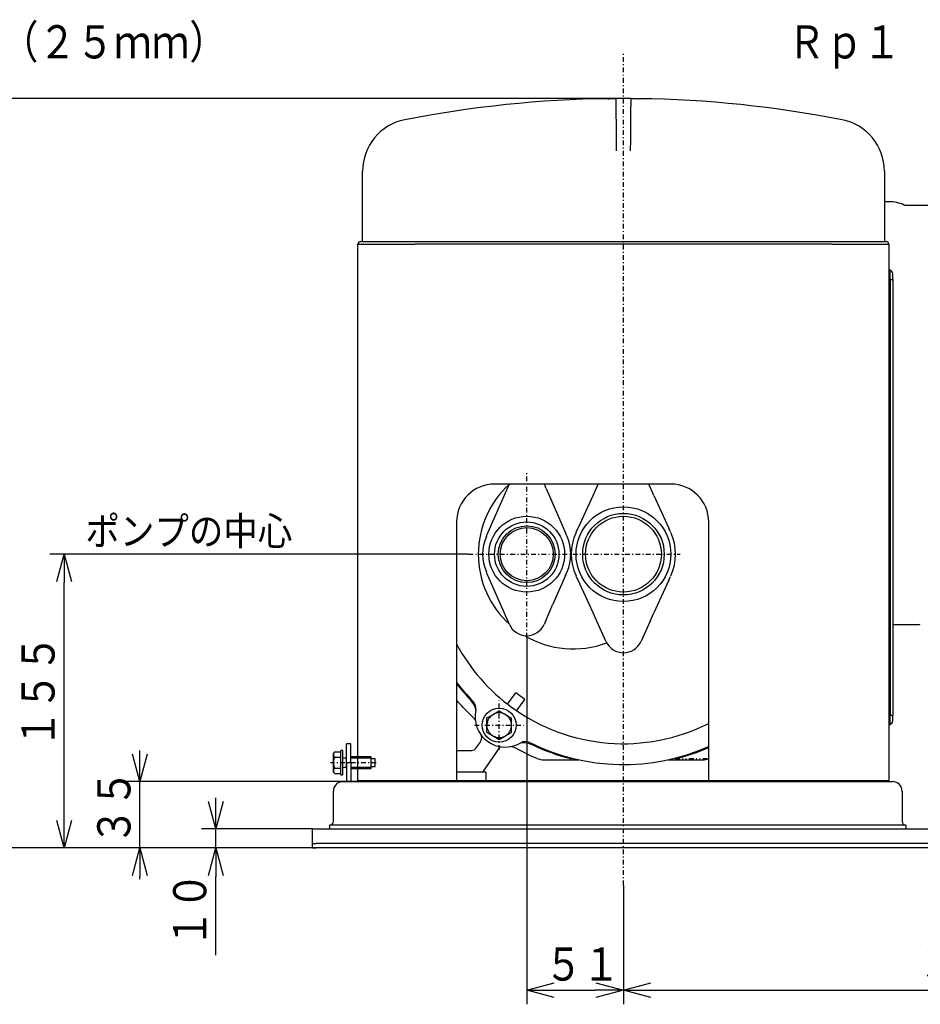
# Model space of a CAD drawing. Extents: x -63 to 406, y 35 to 273.
# Drawn here: x 41 to 136, y 35 to 139 of the extents above; entities that cross this region are included whole.
import ezdxf

# ---------------------------------------------------------------- set-up
doc = ezdxf.new("R2010")
doc.units = 0
doc.linetypes.add('DASHDOT', pattern=[1, 0.5, -0.25, 0, -0.25])
doc.linetypes.add('DIVIDE', pattern=[1.25, 0.5, -0.25, 0, -0.25, 0, -0.25])
doc.layers.get('0').update_dxf_attribs({"linetype": 'CONTINUOUS'})
doc.layers.get('DEFPOINTS').update_dxf_attribs({"linetype": 'CONTINUOUS'})
doc.layers.add('DD0', color=4, linetype='CONTINUOUS')
doc.layers.add('M46', color=3, linetype='CONTINUOUS')
doc.styles.get("Standard").update_dxf_attribs({"font": 'txt', "bigfont": 'BIGFONT'})
doc.dimstyles.get("Standard").update_dxf_attribs({"dimtxt": 3.5, "dimasz": 3, "dimexe": 1.5, "dimexo": 0, "dimgap": 1, "dimtad": 3, "dimtxsty": 'STANDARD', "dimblk1": 'OPEN', "dimblk2": 'OPEN', "dimsah": 1, "dimcen": 0.09, "dimazin": 3, "dimtfac": 1, "dimtdec": 4, "dimtofl": 0, "dimtmove": 0, "dimatfit": 3, "dimtolj": 1, "dimtzin": 0})

# ---------------------------------------------------------------- blocks, each defined once
blk = doc.blocks.new('_OPEN')
at = {"color": 0}
for p, q in [((0, 0), (-1, 0)), ((-0.965926, 0.258819), (0, 0)), ((0, 0), (-0.965926, -0.258819))]:
    blk.add_line(p, q, dxfattribs=at)
blk = doc.blocks.new('*D0')
at = {"layer": 'DD0'}
for p, q in [((104.771988, 130.791), (36.271992, 130.791)), ((37.771992, 127.791), (37.771992, 54.710995)), ((72.371986, 51.710995), (36.271992, 51.710995))]:
    blk.add_line(p, q, dxfattribs=at)
at = {"layer": 'DEFPOINTS'}
for p in [(104.771988, 130.791), (37.771992, 51.710995), (72.371986, 51.710995)]:
    blk.add_point(p, dxfattribs=at)
at = {"layer": 'DD0', "xscale": 3, "yscale": 3}
for p, rotation in [((37.771992, 130.791), 90), ((37.771992, 51.710995), 270)]:
    blk.add_blockref('_OPEN', p, dxfattribs=dict(at, rotation=rotation))
at = {"layer": 'DD0', "width": 0.833333}
blk.add_text('３９５', height=3.5, rotation=90.000003, dxfattribs=at).set_placement((36.771992, 86.292666))
blk = doc.blocks.new('*D1')
at = {"layer": 'DD0'}
for p, q in [((88.436096, 82.710991), (44.271988, 82.710991)), ((45.771988, 54.710995), (45.771988, 79.710991)), ((72.371986, 51.710995), (44.271988, 51.710995))]:
    blk.add_line(p, q, dxfattribs=at)
at = {"layer": 'DEFPOINTS'}
for p in [(45.771988, 82.710991), (88.436096, 82.710991), (72.371986, 51.710995)]:
    blk.add_point(p, dxfattribs=at)
at = {"layer": 'DD0', "xscale": 3, "yscale": 3}
for p, rotation in [((45.771988, 82.710991), 90), ((45.771988, 51.710995), 270)]:
    blk.add_blockref('_OPEN', p, dxfattribs=dict(at, rotation=rotation))
at = {"layer": 'DD0', "width": 0.833333}
blk.add_text('１５５', height=3.5, rotation=90.000003, dxfattribs=at).set_placement((44.771988, 62.252658))
blk = doc.blocks.new('*D2')
at = {"layer": 'DD0'}
for p, q in [((53.771988, 61.710995), (53.771988, 62.010995)), ((77.371986, 58.710995), (52.271988, 58.710995)), ((53.771988, 51.710995), (53.771988, 58.710995)), ((72.371986, 51.710995), (52.271988, 51.710995)), ((53.771988, 48.410995), (53.771988, 48.710995))]:
    blk.add_line(p, q, dxfattribs=at)
at = {"layer": 'DEFPOINTS'}
for p in [(53.771988, 58.710995), (77.371986, 58.710995), (72.371986, 51.710995)]:
    blk.add_point(p, dxfattribs=at)
at = {"layer": 'DD0', "xscale": 3, "yscale": 3}
for p, rotation in [((53.771988, 58.710995), 270), ((53.771988, 51.710995), 90)]:
    blk.add_blockref('_OPEN', p, dxfattribs=dict(at, rotation=rotation))
at = {"layer": 'DD0', "width": 0.833333}
blk.add_text('３５', height=3.5, rotation=90.000003, dxfattribs=at).set_placement((52.771988, 52.002661))
blk = doc.blocks.new('*D3')
at = {"layer": 'DD0'}
for p, q in [((61.771984, 56.710995), (61.771984, 57.010995)), ((71.971985, 53.710995), (60.271984, 53.710995)), ((61.771984, 51.710995), (61.771984, 53.710995)), ((72.371986, 51.710995), (60.271984, 51.710995)), ((61.771984, 40.410995), (61.771984, 48.710995))]:
    blk.add_line(p, q, dxfattribs=at)
at = {"layer": 'DEFPOINTS'}
for p in [(61.771984, 53.710995), (71.971985, 53.710995), (72.371986, 51.710995)]:
    blk.add_point(p, dxfattribs=at)
at = {"layer": 'DD0', "xscale": 3, "yscale": 3}
for p, rotation in [((61.771984, 53.710995), 270), ((61.771984, 51.710995), 90)]:
    blk.add_blockref('_OPEN', p, dxfattribs=dict(at, rotation=rotation))
at = {"layer": 'DD0', "width": 0.833333}
blk.add_text('１０', height=3.5, rotation=90.000003, dxfattribs=at).set_placement((60.771984, 41.202662))
blk = doc.blocks.new('*D20')
at = {"layer": 'DD0'}
for p, q in [((94.571983, 73.910995), (94.571983, 35.210995)), ((104.771988, 47.764347), (104.771988, 35.210995)), ((97.571983, 36.710995), (101.771988, 36.710995))]:
    blk.add_line(p, q, dxfattribs=at)
at = {"layer": 'DEFPOINTS'}
for p in [(94.571983, 73.910995), (104.771988, 47.764347), (104.771988, 36.710995)]:
    blk.add_point(p, dxfattribs=at)
at = {"layer": 'DD0', "xscale": 3, "yscale": 3, "rotation": 180}
blk.add_blockref('_OPEN', (94.571983, 36.710995), dxfattribs=at)
at = {"layer": 'DD0', "xscale": 3, "yscale": 3}
blk.add_blockref('_OPEN', (104.771988, 36.710995), dxfattribs=at)
at = {"layer": 'DD0', "width": 0.833333}
blk.add_text('５１', height=3.5, dxfattribs=at).set_placement((96.463648, 37.710995))
blk = doc.blocks.new('*D21')
at = {"layer": 'DD0'}
for p, q in [((176.971985, 51.018353), (176.971985, 35.210995)), ((104.771988, 47.764347), (104.771988, 35.210995)), ((107.771988, 36.710995), (173.971985, 36.710995))]:
    blk.add_line(p, q, dxfattribs=at)
at = {"layer": 'DEFPOINTS'}
for p in [(176.971985, 51.018353), (104.771988, 47.764347), (176.971985, 36.710995)]:
    blk.add_point(p, dxfattribs=at)
at = {"layer": 'DD0', "xscale": 3, "yscale": 3, "rotation": 180}
blk.add_blockref('_OPEN', (104.771988, 36.710995), dxfattribs=at)
at = {"layer": 'DD0', "xscale": 3, "yscale": 3}
blk.add_blockref('_OPEN', (176.971985, 36.710995), dxfattribs=at)
at = {"layer": 'DD0', "width": 0.833333}
blk.add_text('３６４', height=3.5, dxfattribs=at).set_placement((135.913645, 37.710995))

msp = doc.modelspace()

# ---------------------------------------------------------------- linework, layer by layer
at = {"layer": 'M46', "color": 2, "linetype": 'DASHDOT'}
for p, q in [((104.771985, 47.764345), (104.771985, 135.74383)), ((91.664373, 62.069914), (91.664373, 67.269914)), ((89.064373, 64.669914), (94.264373, 64.669914))]:
    msp.add_line(p, q, dxfattribs=at)
at = {"layer": 'M46', "color": 2}
for p, q in [((77.251984, 122.937202), (77.251984, 123.140994)), ((77.251984, 115.710994), (77.251984, 122.937202)), ((132.289343, 123.140994), (132.291985, 123.140994)), ((132.291985, 123.140994), (132.291985, 122.937202)), ((132.291985, 123.140994), (132.291985, 122.937202)), ((132.291985, 122.937202), (132.291985, 115.710994)), ((132.291985, 118.710994), (132.291985, 115.710994)), ((76.771984, 58.828993), (76.771984, 115.410994)), ((76.771984, 115.410994), (82.771984, 115.410994)), ((77.071984, 115.710994), (82.771984, 115.710994)), ((82.771984, 115.710994), (126.771985, 115.710994)), ((126.771985, 115.410994), (82.771984, 115.410994)), ((126.771985, 115.710994), (132.471985, 115.710994)), ((126.771985, 115.410994), (132.771985, 115.410994)), ((132.771985, 115.410994), (132.771985, 58.828993)), ((132.905318, 111.710994), (132.905318, 112.688117)), ((133.171985, 111.710994), (133.171985, 112.310994)), ((132.771985, 111.710994), (132.905318, 111.710994)), ((132.905318, 111.710994), (132.905318, 65.710993)), ((132.905318, 111.710994), (133.171985, 111.710994)), ((133.171985, 111.710994), (133.171985, 65.710993)), ((109.771985, 90.110993), (91.171984, 90.110993)), ((91.805644, 87.982127), (92.605644, 89.80692)), ((92.605644, 89.80692), (92.74028, 90.114024)), ((96.403689, 90.114024), (96.538326, 89.80692)), ((96.561317, 89.738074), (96.538326, 89.80692)), ((96.605644, 89.653368), (96.571816, 89.730528)), ((96.605644, 89.653368), (98.667458, 84.950387)), ((101.561951, 88.907526), (101.961951, 89.780223)), ((101.961951, 89.780223), (102.113559, 90.110993)), ((107.43041, 90.110993), (107.582019, 89.780223)), ((107.982019, 88.907526), (107.582019, 89.780223)), ((99.981321, 85.458999), (101.561951, 88.907526)), ((107.982019, 88.907526), (109.562649, 85.458999)), ((90.476511, 84.950387), (91.805644, 87.982127)), ((87.171984, 86.110993), (87.171984, 58.828993)), ((99.797981, 85.058999), (99.981321, 85.458999)), ((109.745988, 85.058999), (109.562649, 85.458999)), ((113.771985, 58.828993), (113.771985, 86.110993)), ((90.313271, 84.578039), (90.371559, 84.710993)), ((90.371559, 84.710993), (90.476511, 84.950387)), ((98.77241, 84.710993), (98.667458, 84.950387)), ((98.830698, 84.578039), (98.77241, 84.710993)), ((90.371559, 80.710993), (90.313271, 80.843948)), ((90.476511, 80.471599), (90.371559, 80.710993)), ((91.805644, 77.43986), (90.476511, 80.471599)), ((98.667458, 80.471599), (97.338326, 77.43986)), ((98.667458, 80.471599), (98.77241, 80.710993)), ((98.77241, 80.710993), (98.830698, 80.843948)), ((99.981321, 79.962988), (99.797981, 80.362988)), ((109.562649, 79.962988), (109.745988, 80.362988)), ((101.561951, 76.514461), (99.981321, 79.962988)), ((109.562649, 79.962988), (107.982019, 76.514461)), ((92.605644, 75.615067), (91.805644, 77.43986)), ((96.538326, 75.615067), (97.338326, 77.43986)), ((101.961951, 75.641764), (101.561951, 76.514461)), ((107.582019, 75.641764), (107.982019, 76.514461)), ((92.74028, 75.307963), (92.605644, 75.615067)), ((96.538326, 75.615067), (96.403689, 75.307963)), ((102.953866, 73.47766), (101.961951, 75.641764)), ((107.582019, 75.641764), (106.590103, 73.47766)), ((76.771984, 58.828993), (76.771984, 70.710993)), ((92.536161, 66.890607), (93.408327, 68.091041)), ((94.379147, 67.385699), (93.408327, 68.091041)), ((88.690582, 67.283679), (89.078159, 66.709651)), ((88.690582, 67.283679), (89.078159, 66.709651)), ((89.078159, 66.709651), (89.186988, 66.299024)), ((93.506981, 66.185265), (94.379147, 67.385699)), ((90.37068, 65.431188), (90.977971, 65.775178)), ((91.069343, 65.826934), (90.977971, 65.775178)), ((91.069343, 65.826934), (91.676633, 66.170924)), ((91.676809, 66.170923), (92.278359, 65.816988)), ((92.368867, 65.763736), (92.278359, 65.816988)), ((92.368867, 65.763736), (92.970416, 65.409802)), ((132.771985, 65.710993), (132.905318, 65.710993)), ((132.905318, 64.733869), (132.905318, 65.710993)), ((132.905318, 65.710993), (133.171985, 65.710993)), ((133.171985, 65.110993), (133.171985, 65.710993)), ((90.358244, 63.93018), (90.363985, 64.628104)), ((90.364849, 64.733112), (90.363985, 64.628104)), ((90.364849, 64.733112), (90.370591, 65.431036)), ((92.958156, 63.908792), (92.963897, 64.606716)), ((92.963897, 64.606716), (92.964761, 64.711724)), ((92.964761, 64.711724), (92.970503, 65.409649)), ((90.358331, 63.930027), (90.95988, 63.576092)), ((90.95988, 63.576092), (91.050388, 63.52284)), ((91.050388, 63.52284), (91.651937, 63.168906)), ((91.652113, 63.168904), (92.259404, 63.512894)), ((92.259404, 63.512894), (92.350776, 63.56465)), ((92.350776, 63.56465), (92.958067, 63.90864)), ((89.236065, 62.266847), (89.641899, 62.846438)), ((76.771984, 60.710993), (76.771984, 61.510993)), ((87.171984, 62.010993), (88.744574, 62.010993)), ((91.711365, 62.315048), (89.887986, 59.710993)), ((76.771984, 58.828993), (76.771984, 60.710993)), ((96.414025, 61.010993), (100.08367, 61.010993)), ((109.460299, 61.010993), (113.129592, 61.010993)), ((90.271984, 59.710993), (87.171984, 59.710993)), ((90.271984, 59.710993), (90.271984, 58.710993)), ((76.771984, 58.828993), (80.771984, 58.828993)), ((80.759743, 58.828993), (82.771984, 58.828993)), ((82.771984, 58.828993), (95.371985, 58.828993)), ((95.371985, 58.710993), (82.771984, 58.710993)), ((95.371985, 58.828993), (126.771985, 58.828993)), ((126.771985, 58.710993), (95.371985, 58.710993)), ((126.771985, 58.710993), (126.771985, 58.828993)), ((126.771985, 58.828993), (132.771985, 58.828993)), ((126.771985, 58.710993), (132.653985, 58.710993))]:
    msp.add_line(p, q, dxfattribs=at)
at = {"layer": 'M46', "color": 253, "linetype": 'DIVIDE'}
for p, q in [((132.289343, 123.140994), (132.291985, 123.140994)), ((132.291985, 123.140994), (132.291985, 122.937202)), ((132.291985, 123.140994), (132.291985, 122.937202)), ((92.381199, 86.293186), (92.38068, 86.294035)), ((98.154177, 84.901779), (98.155026, 84.902298)), ((90.988943, 80.519689), (90.989792, 80.520208)), ((92.38068, 79.127952), (92.381199, 79.128801)), ((76.771984, 60.710993), (76.771984, 61.510993)), ((76.031984, 60.710993), (75.571984, 60.710993)), ((87.171984, 58.710993), (87.171984, 58.828993)), ((113.771985, 58.710993), (87.171984, 58.710993)), ((126.771985, 58.710993), (126.771985, 58.828993))]:
    msp.add_line(p, q, dxfattribs=at)
at = {"layer": 'M46', "color": 253}
for p, q in [((132.771985, 119.910994), (132.291985, 119.910994)), ((139.171985, 119.510994), (134.561536, 119.510994)), ((94.584333, 90.412053), (94.584244, 90.412003)), ((94.58442, 90.412002), (94.584333, 90.412053)), ((104.784333, 91.412053), (104.784245, 91.412003)), ((104.784421, 91.412002), (104.784333, 91.412053)), ((104.759549, 88.409985), (104.759636, 88.409934)), ((104.759636, 88.409934), (104.759725, 88.409984)), ((94.559549, 87.409985), (94.559636, 87.409934)), ((94.559636, 87.409934), (94.559725, 87.409984)), ((90.715796, 84.679722), (90.716356, 84.678601)), ((94.584333, 78.012053), (94.584244, 78.012003)), ((94.58442, 78.012002), (94.584333, 78.012053)), ((104.784333, 77.012053), (104.784245, 77.012003)), ((104.784421, 77.012002), (104.784333, 77.012053)), ((94.559549, 75.009985), (94.559636, 75.009933)), ((94.559636, 75.009933), (94.559725, 75.009983)), ((133.171985, 75.280631), (135.871985, 75.280631)), ((104.759549, 74.009985), (104.759636, 74.009933)), ((104.759636, 74.009933), (104.759725, 74.009983)), ((76.031984, 62.710993), (75.571984, 62.710993)), ((75.571984, 60.710993), (75.571984, 62.710993)), ((76.031984, 60.710993), (76.031984, 62.710993)), ((74.326685, 61.865694), (74.171984, 61.710993)), ((74.171984, 60.710993), (74.171984, 61.710993)), ((74.171984, 61.577018), (74.171984, 61.710993)), ((74.326685, 61.865694), (74.971984, 61.865694)), ((75.171984, 62.010993), (74.971984, 62.010993)), ((74.971984, 59.410993), (74.971984, 62.010993)), ((75.171984, 59.410993), (75.171984, 62.010993)), ((75.571984, 60.110993), (75.571984, 61.310993)), ((78.171984, 61.310993), (76.031984, 61.310993)), ((78.171984, 60.110993), (78.171984, 61.310993)), ((74.171984, 59.844968), (74.171984, 60.710993)), ((74.326685, 61.288343), (74.971984, 61.288343)), ((75.571984, 61.202693), (75.171984, 61.202693)), ((75.571984, 60.710993), (75.571984, 58.710993)), ((78.171984, 61.202693), (76.031984, 61.202693)), ((76.031984, 60.710993), (76.031984, 58.710993)), ((78.571984, 61.130993), (78.171984, 61.130993)), ((78.171984, 60.290993), (78.571984, 60.290993)), ((78.571984, 60.290993), (78.571984, 61.130993)), ((74.171984, 59.710993), (74.171984, 59.844968)), ((74.171984, 59.710993), (74.326685, 59.556292)), ((74.326685, 60.133643), (74.971984, 60.133643)), ((74.326685, 59.556292), (74.971984, 59.556292)), ((74.971984, 59.410993), (75.171984, 59.410993)), ((75.171984, 60.219293), (75.571984, 60.219293)), ((76.031984, 60.219293), (78.171984, 60.219293)), ((76.031984, 60.110993), (78.171984, 60.110993)), ((75.137171, 58.709906), (75.170932, 58.710992)), ((75.170932, 58.710992), (75.171984, 58.710993)), ((75.171984, 58.710993), (77.371984, 58.710993)), ((77.371984, 58.710993), (81.571984, 58.710993)), ((81.571984, 58.710993), (126.771985, 58.710993)), ((126.771985, 58.710993), (133.171985, 58.710993)), ((74.171984, 54.500993), (74.171984, 57.710993)), ((74.171984, 57.630993), (74.171984, 57.710993)), ((134.171985, 57.710993), (134.171985, 54.500993)), ((134.171985, 57.630993), (134.171985, 57.710993)), ((134.571985, 54.110993), (73.771984, 54.110993)), ((73.771984, 54.110993), (73.771984, 53.710993)), ((134.571985, 54.110993), (134.571985, 53.710993)), ((71.971984, 53.710993), (215.971986, 53.710993)), ((71.971984, 52.850993), (71.971984, 53.710993)), ((71.971984, 52.570993), (71.971984, 52.850993)), ((71.971984, 52.170993), (71.971984, 52.570993)), ((71.971984, 51.710993), (71.971984, 52.170993)), ((71.971984, 52.170993), (72.371984, 52.170993)), ((71.971984, 51.710993), (71.971984, 52.170993)), ((215.571986, 52.170993), (72.371984, 52.170993)), ((71.971984, 51.710993), (72.371984, 51.710993)), ((215.571986, 51.710993), (72.371984, 51.710993))]:
    msp.add_line(p, q, dxfattribs=at)
at = {"layer": 'M46', "color": 253, "linetype": 'DASHDOT'}
for p, q in [((94.571985, 73.910993), (94.571985, 91.510994)), ((88.436096, 82.710993), (110.771985, 82.710993)), ((78.696307, 60.710993), (73.888812, 60.710993))]:
    msp.add_line(p, q, dxfattribs=at)
at = {"layer": 'M46', "color": 2}
for centre, radius in [((104.771985, 82.710993), 5), ((94.571985, 82.710993), 4), ((104.771985, 82.710993), 4.3), ((104.771985, 82.710993), 4), ((94.571985, 82.710993), 3.4), ((94.571985, 82.710993), 3), ((94.571985, 82.710993), 2.8), ((91.664373, 64.669914), 1.8)]:
    msp.add_circle(centre, radius, dxfattribs=at)
for centre, radius, start, end in [((104.771985, 10.590992), 120.200002, 90.763946, 101.060076), ((104.771985, 10.590992), 120.200002, 90.763946, 101.060076), ((104.771985, 10.590992), 120.200002, 89.617066, 90.382934), ((104.771985, 10.590992), 120.200002, 78.939924, 89.236054), ((104.771985, 10.590992), 120.200002, 78.939924, 89.236054), ((82.771984, 123.140994), 5.52, 101.060076, 180), ((126.771985, 123.140994), 5.52, 0, 78.939924), ((77.071984, 115.410994), 0.3, 90, 180), ((132.471985, 115.410994), 0.3, 0, 90), ((132.971985, 112.876679), 0.2, 180, 250.528779), ((132.771985, 112.310994), 0.4, 0, 70.528779), ((91.171984, 86.110993), 4, 90, 180), ((99.465286, 82.710993), 10, 132.272014, 227.727986), ((109.771985, 86.110993), 4, 0, 90), ((94.571985, 82.710993), 4.65, 156.327068, 203.672932), ((94.571985, 82.710993), 4.65, 336.327068, 383.672932), ((104.771985, 82.710993), 5.5, 155.375682, 204.624318), ((104.771985, 82.710993), 5.5, 335.375682, 384.624318), ((94.571985, 76.110993), 2, 203.672932, 336.327068), ((99.465286, 82.710993), 10, 239.164797, 290.773124), ((104.771985, 82.710993), 20, 208.357637, 234), ((104.771985, 74.310993), 2, 204.624318, 335.375682), ((104.771985, 82.710993), 22.284828, 217.835508, 223.810769), ((104.771985, 82.710993), 22.2, 217.552726, 224.447413), ((88.209656, 66.465093), 1, 347.552905, 404.447413), ((104.771985, 82.710993), 20, 234, 296.743684), ((92.310937, 65.559833), 3.2, 167.552905, 300.447095), ((91.664373, 64.669914), 1.30106, 121.841551, 177.215793), ((91.664373, 64.669914), 1.30106, 61.841551, 117.215793), ((91.664373, 64.669914), 1.30106, 1.841551, 57.215793), ((91.664373, 64.669914), 1.30106, 181.841551, 237.215793), ((91.664373, 64.669914), 1.30106, 301.841551, 357.215793), ((132.971985, 64.545308), 0.2, 109.471221, 180), ((132.771985, 65.110993), 0.4, 289.471221, 360), ((88.822747, 63.420015), 1, 325, 368.038512), ((91.664373, 64.669914), 1.30106, 241.841551, 297.215793), ((92.039026, 62.085618), 0.4, 127.76041, 145), ((94.439256, 61.939024), 1, 63.552587, 120.447095), ((104.771985, 82.710993), 22.2, 243.552587, 293.916534), ((104.771985, 82.710993), 22.284828, 244.189231, 255.822586), ((88.744574, 62.610993), 0.6, 270, 325), ((104.771985, 82.710993), 23.399665, 241.056033, 247.011876), ((104.771985, 82.710993), 22.284828, 284.177414, 293.819848), ((96.414223, 63.010957), 1.999964, 247.125519, 269.872843), ((113.129812, 63.010968), 1.999975, 270.123454, 288.728888), ((76.889984, 58.828993), 0.118, 180, 270), ((132.653985, 58.828993), 0.118, 270, 360)]:
    msp.add_arc(centre, radius, start, end, dxfattribs=at)
at = {"layer": 'M46', "color": 253}
for centre, radius, start, end in [((132.771985, 116.110994), 3.8, 64.775508, 90), ((135.871985, 75.880631), 0.6, 270, 290.824373), ((75.171984, 57.710993), 1, 96.854089, 180), ((133.171985, 57.710993), 1, 0, 90), ((73.781984, 54.500993), 0.39, 270, 360), ((134.561985, 54.500993), 0.39, 180, 270)]:
    msp.add_arc(centre, radius, start, end, dxfattribs=at)
at = {"layer": 'M46', "color": 2, "extrusion": (0, 0, -1)}
for points, knots in [([(103.169361, 130.78031), (103.259168, 130.781447), (103.348974, 130.782585), (103.433917, 130.783546), (103.51886, 130.784508), (103.598938, 130.785293), (103.668653, 130.78593), (103.738367, 130.786567), (103.797716, 130.787055), (103.8471, 130.787436), (103.889458, 130.787762), (103.924483, 130.788009), (103.94914, 130.788178), (103.956208, 130.788226), (103.962423, 130.788268), (103.968639, 130.78831)], [0, 0, 0, 0, 1, 1, 1, 2, 2, 2, 3, 3, 3, 4, 4, 4, 5, 5, 5, 5]), ([(103.968639, 130.78831), (103.968982, 130.746898), (103.969325, 130.705486), (103.969754, 130.653675), (103.970349, 130.581744), (103.97111, 130.489766), (103.972074, 130.3733), (103.973047, 130.255806), (103.974225, 130.113387), (103.975586, 129.949029), (103.976946, 129.78467), (103.978488, 129.598368), (103.980204, 129.39096), (103.981921, 129.183552), (103.983812, 128.955035), (103.985784, 128.716686), (103.987757, 128.478336), (103.98981, 128.230152), (103.992179, 127.943842), (103.994548, 127.657531), (103.997233, 127.333094), (103.999198, 127.095584), (104.001163, 126.858074), (104.002409, 126.707489), (104.003948, 126.521422), (104.005487, 126.335356), (104.00732, 126.113807), (104.009096, 125.899072), (104.010873, 125.684336), (104.012593, 125.476414), (104.014313, 125.268491)], [0, 0, 0, 0, 1, 1, 1, 2, 2, 2, 3, 3, 3, 4, 4, 4, 5, 5, 5, 6, 6, 6, 7, 7, 7, 8, 8, 8, 9, 9, 9, 10, 10, 10, 10]), ([(105.529657, 125.268491), (105.532224, 125.578798), (105.534791, 125.889104), (105.537322, 126.195097), (105.539853, 126.501091), (105.542349, 126.802769), (105.544772, 127.095584), (105.547194, 127.388399), (105.549544, 127.672347), (105.55179, 127.943842), (105.554037, 128.215336), (105.55618, 128.474375), (105.558185, 128.716686), (105.56019, 128.958997), (105.562057, 129.184579), (105.563765, 129.39096), (105.565473, 129.597342), (105.567022, 129.784521), (105.568384, 129.949029), (105.569745, 130.113536), (105.570919, 130.255371), (105.571895, 130.3733), (105.572863, 130.490198), (105.573636, 130.583604), (105.574216, 130.653675), (105.574442, 130.681059), (105.57464, 130.704879), (105.57482, 130.726725), (105.575001, 130.74857), (105.575166, 130.76844), (105.57533, 130.78831)], [0, 0, 0, 0, 1, 1, 1, 2, 2, 2, 3, 3, 3, 4, 4, 4, 5, 5, 5, 6, 6, 6, 7, 7, 7, 8, 8, 8, 9, 9, 9, 10, 10, 10, 10]), ([(105.57533, 130.78831), (105.589354, 130.788215), (105.603378, 130.78812), (105.620388, 130.788), (105.653128, 130.787769), (105.696929, 130.787444), (105.750479, 130.787011), (105.80549, 130.786567), (105.870792, 130.786009), (105.950936, 130.785212), (106.03108, 130.784415), (106.126068, 130.783378), (106.199153, 130.782521), (106.272238, 130.781664), (106.323423, 130.780987), (106.374608, 130.78031)], [0, 0, 0, 0, 1, 1, 1, 2, 2, 2, 3, 3, 3, 4, 4, 4, 5, 5, 5, 5]), ([(132.289343, 123.140994), (132.289258, 123.140872), (132.289172, 123.14075), (132.289094, 123.140628), (132.289017, 123.140506), (132.288945, 123.140384), (132.28888, 123.140262), (132.288815, 123.140141), (132.288755, 123.140019), (132.288701, 123.139897), (132.288647, 123.139776), (132.288599, 123.139654), (132.288557, 123.139533), (132.288515, 123.139411), (132.288477, 123.13929), (132.288447, 123.139169), (132.288417, 123.139048), (132.288392, 123.138926), (132.288373, 123.138806), (132.288354, 123.138685), (132.288339, 123.138564), (132.288333, 123.138443), (132.288327, 123.138323), (132.288328, 123.138203), (132.288329, 123.138082)], [0, 0, 0, 0, 1, 1, 1, 2, 2, 2, 3, 3, 3, 4, 4, 4, 5, 5, 5, 6, 6, 6, 7, 7, 7, 8, 8, 8, 8]), ([(88.796976, 65.612945), (88.293438, 66.109625), (87.7899, 66.606306), (87.33039, 67.111797), (87.27701, 67.170517), (87.224225, 67.229357), (87.171984, 67.288341)], [0, 0, 0, 0, 1, 1, 1, 2, 2, 2, 2]), ([(88.796976, 65.612945), (88.797627, 65.612336), (88.798277, 65.611728), (88.798934, 65.611111), (88.857004, 65.556634), (88.964149, 65.440728), (89.036271, 65.346222), (89.076772, 65.293152), (89.106228, 65.24683), (89.130842, 65.203467)], [0, 0, 0, 0, 1, 1, 1, 2, 2, 2, 3, 3, 3, 3]), ([(92.834496, 62.447009), (92.915922, 62.434522), (92.997348, 62.422037), (93.111765, 62.382119), (93.226182, 62.342201), (93.373589, 62.274853), (93.444974, 62.235566), (93.445764, 62.235131), (93.446543, 62.2347), (93.447323, 62.23427)], [0, 0, 0, 0, 1, 1, 1, 2, 2, 2, 3, 3, 3, 3]), ([(94.011519, 62.837889), (94.03025, 62.842666), (94.04898, 62.847442), (94.070379, 62.850868), (94.238289, 62.877749), (94.570501, 62.82147), (94.774511, 62.764449), (94.910964, 62.72631), (94.990063, 62.687839), (95.069164, 62.649368)], [0, 0, 0, 0, 1, 1, 1, 2, 2, 2, 3, 3, 3, 3])]:
    msp.add_open_spline(points, degree=3, knots=knots, dxfattribs=at)
at = {"layer": 'M46', "color": 253, "linetype": 'DIVIDE', "extrusion": (0, 0, -1)}
msp.add_open_spline([(132.289343, 123.140994), (132.289258, 123.140872), (132.289172, 123.14075), (132.289094, 123.140628), (132.289017, 123.140506), (132.288945, 123.140384), (132.28888, 123.140262), (132.288815, 123.140141), (132.288755, 123.140019), (132.288701, 123.139897), (132.288647, 123.139776), (132.288599, 123.139654), (132.288557, 123.139533), (132.288515, 123.139411), (132.288477, 123.13929), (132.288447, 123.139169), (132.288417, 123.139048), (132.288392, 123.138926), (132.288373, 123.138806), (132.288354, 123.138685), (132.288339, 123.138564), (132.288333, 123.138443), (132.288327, 123.138323), (132.288328, 123.138203), (132.288329, 123.138082)], degree=3, knots=[0, 0, 0, 0, 1, 1, 1, 2, 2, 2, 3, 3, 3, 4, 4, 4, 5, 5, 5, 6, 6, 6, 7, 7, 7, 8, 8, 8, 8], dxfattribs=at)
at = {"layer": 'M46', "color": 253, "extrusion": (0, 0, -1)}
for points, knots in [([(134.561398, 119.510957), (134.560758, 119.510848), (134.560117, 119.510738), (134.559458, 119.510638), (134.535341, 119.50698), (134.485359, 119.51641), (134.452672, 119.525623), (134.422872, 119.534022), (134.407448, 119.542241), (134.392023, 119.55046)], [0, 0, 0, 0, 1, 1, 1, 2, 2, 2, 3, 3, 3, 3]), ([(94.584244, 90.412003), (94.584252, 90.412003), (94.584259, 90.412003), (94.584266, 90.412003), (94.584274, 90.412003), (94.584281, 90.412003), (94.584288, 90.412003), (94.584296, 90.412003), (94.584303, 90.412003), (94.58431, 90.412003), (94.584318, 90.412003), (94.584325, 90.412003), (94.584332, 90.412003), (94.58434, 90.412003), (94.584347, 90.412002), (94.584354, 90.412002), (94.584362, 90.412002), (94.584369, 90.412002), (94.584376, 90.412002), (94.584384, 90.412002), (94.584391, 90.412002), (94.584398, 90.412002), (94.584406, 90.412002), (94.584413, 90.412002), (94.58442, 90.412002)], [0, 0, 0, 0, 1, 1, 1, 2, 2, 2, 3, 3, 3, 4, 4, 4, 5, 5, 5, 6, 6, 6, 7, 7, 7, 8, 8, 8, 8]), ([(104.784245, 91.412003), (104.784252, 91.412003), (104.784259, 91.412003), (104.784267, 91.412003), (104.784274, 91.412003), (104.784281, 91.412003), (104.784289, 91.412003), (104.784296, 91.412003), (104.784303, 91.412003), (104.784311, 91.412003), (104.784318, 91.412003), (104.784325, 91.412003), (104.784333, 91.412003), (104.78434, 91.412003), (104.784347, 91.412002), (104.784355, 91.412002), (104.784362, 91.412002), (104.784369, 91.412002), (104.784377, 91.412002), (104.784384, 91.412002), (104.784391, 91.412002), (104.784399, 91.412002), (104.784406, 91.412002), (104.784413, 91.412002), (104.784421, 91.412002)], [0, 0, 0, 0, 1, 1, 1, 2, 2, 2, 3, 3, 3, 4, 4, 4, 5, 5, 5, 6, 6, 6, 7, 7, 7, 8, 8, 8, 8]), ([(104.759725, 88.409984), (104.759717, 88.409984), (104.75971, 88.409984), (104.759703, 88.409984), (104.759695, 88.409984), (104.759688, 88.409984), (104.759681, 88.409984), (104.759673, 88.409984), (104.759666, 88.409984), (104.759659, 88.409984), (104.759651, 88.409984), (104.759644, 88.409984), (104.759637, 88.409984), (104.759629, 88.409984), (104.759622, 88.409984), (104.759615, 88.409985), (104.759607, 88.409985), (104.7596, 88.409985), (104.759593, 88.409985), (104.759585, 88.409985), (104.759578, 88.409985), (104.759571, 88.409985), (104.759563, 88.409985), (104.759556, 88.409985), (104.759549, 88.409985)], [0, 0, 0, 0, 1, 1, 1, 2, 2, 2, 3, 3, 3, 4, 4, 4, 5, 5, 5, 6, 6, 6, 7, 7, 7, 8, 8, 8, 8]), ([(94.559725, 87.409984), (94.559717, 87.409984), (94.55971, 87.409984), (94.559703, 87.409984), (94.559695, 87.409984), (94.559688, 87.409984), (94.559681, 87.409984), (94.559673, 87.409984), (94.559666, 87.409984), (94.559659, 87.409984), (94.559651, 87.409984), (94.559644, 87.409984), (94.559637, 87.409984), (94.559629, 87.409984), (94.559622, 87.409984), (94.559615, 87.409985), (94.559607, 87.409985), (94.5596, 87.409985), (94.559593, 87.409985), (94.559585, 87.409985), (94.559578, 87.409985), (94.559571, 87.409985), (94.559563, 87.409985), (94.559556, 87.409985), (94.559549, 87.409985)], [0, 0, 0, 0, 1, 1, 1, 2, 2, 2, 3, 3, 3, 4, 4, 4, 5, 5, 5, 6, 6, 6, 7, 7, 7, 8, 8, 8, 8]), ([(94.584244, 78.012003), (94.584252, 78.012003), (94.584259, 78.012003), (94.584266, 78.012003), (94.584274, 78.012003), (94.584281, 78.012003), (94.584288, 78.012003), (94.584296, 78.012003), (94.584303, 78.012003), (94.58431, 78.012003), (94.584318, 78.012003), (94.584325, 78.012002), (94.584332, 78.012002), (94.58434, 78.012002), (94.584347, 78.012002), (94.584354, 78.012002), (94.584362, 78.012002), (94.584369, 78.012002), (94.584376, 78.012002), (94.584384, 78.012002), (94.584391, 78.012002), (94.584398, 78.012002), (94.584406, 78.012002), (94.584413, 78.012002), (94.58442, 78.012002)], [0, 0, 0, 0, 1, 1, 1, 2, 2, 2, 3, 3, 3, 4, 4, 4, 5, 5, 5, 6, 6, 6, 7, 7, 7, 8, 8, 8, 8]), ([(104.784245, 77.012003), (104.784252, 77.012003), (104.784259, 77.012003), (104.784267, 77.012003), (104.784274, 77.012003), (104.784281, 77.012003), (104.784289, 77.012003), (104.784296, 77.012003), (104.784303, 77.012003), (104.784311, 77.012003), (104.784318, 77.012003), (104.784325, 77.012002), (104.784333, 77.012002), (104.78434, 77.012002), (104.784347, 77.012002), (104.784355, 77.012002), (104.784362, 77.012002), (104.784369, 77.012002), (104.784377, 77.012002), (104.784384, 77.012002), (104.784391, 77.012002), (104.784399, 77.012002), (104.784406, 77.012002), (104.784413, 77.012002), (104.784421, 77.012002)], [0, 0, 0, 0, 1, 1, 1, 2, 2, 2, 3, 3, 3, 4, 4, 4, 5, 5, 5, 6, 6, 6, 7, 7, 7, 8, 8, 8, 8]), ([(94.559725, 75.009983), (94.559717, 75.009983), (94.55971, 75.009984), (94.559703, 75.009984), (94.559695, 75.009984), (94.559688, 75.009984), (94.559681, 75.009984), (94.559673, 75.009984), (94.559666, 75.009984), (94.559659, 75.009984), (94.559651, 75.009984), (94.559644, 75.009984), (94.559637, 75.009984), (94.559629, 75.009984), (94.559622, 75.009984), (94.559615, 75.009984), (94.559607, 75.009984), (94.5596, 75.009984), (94.559593, 75.009984), (94.559585, 75.009985), (94.559578, 75.009985), (94.559571, 75.009985), (94.559563, 75.009985), (94.559556, 75.009985), (94.559549, 75.009985)], [0, 0, 0, 0, 1, 1, 1, 2, 2, 2, 3, 3, 3, 4, 4, 4, 5, 5, 5, 6, 6, 6, 7, 7, 7, 8, 8, 8, 8]), ([(104.759725, 74.009983), (104.759717, 74.009983), (104.75971, 74.009984), (104.759703, 74.009984), (104.759695, 74.009984), (104.759688, 74.009984), (104.759681, 74.009984), (104.759673, 74.009984), (104.759666, 74.009984), (104.759659, 74.009984), (104.759651, 74.009984), (104.759644, 74.009984), (104.759637, 74.009984), (104.759629, 74.009984), (104.759622, 74.009984), (104.759615, 74.009984), (104.759607, 74.009984), (104.7596, 74.009984), (104.759593, 74.009984), (104.759585, 74.009985), (104.759578, 74.009985), (104.759571, 74.009985), (104.759563, 74.009985), (104.759556, 74.009985), (104.759549, 74.009985)], [0, 0, 0, 0, 1, 1, 1, 2, 2, 2, 3, 3, 3, 4, 4, 4, 5, 5, 5, 6, 6, 6, 7, 7, 7, 8, 8, 8, 8]), ([(74.326685, 61.865694), (74.307903, 61.846088), (74.28912, 61.826483), (74.27225, 61.806475), (74.255379, 61.786467), (74.240419, 61.766056), (74.22714, 61.745359), (74.213862, 61.724663), (74.202262, 61.70368), (74.193193, 61.680541), (74.184125, 61.657402), (74.177585, 61.632105), (74.174609, 61.613272), (74.172285, 61.598558), (74.172134, 61.587788), (74.171984, 61.577018)], [0, 0, 0, 0, 1, 1, 1, 2, 2, 2, 3, 3, 3, 4, 4, 4, 5, 5, 5, 5]), ([(74.171984, 61.577018), (74.17408, 61.552112), (74.176174, 61.527206), (74.183179, 61.501993), (74.190184, 61.47678), (74.202095, 61.451261), (74.216044, 61.426968), (74.229993, 61.402674), (74.245976, 61.379606), (74.264756, 61.356706), (74.283536, 61.333806), (74.30511, 61.311075), (74.326685, 61.288343)], [0, 0, 0, 0, 1, 1, 1, 2, 2, 2, 3, 3, 3, 4, 4, 4, 4]), ([(74.326685, 61.288343), (74.310765, 61.255439), (74.294847, 61.222535), (74.279821, 61.187755), (74.264795, 61.152974), (74.250665, 61.116319), (74.239287, 61.084001), (74.227909, 61.051683), (74.219286, 61.023703), (74.211363, 60.994349), (74.20344, 60.964995), (74.196219, 60.934269), (74.190228, 60.902882), (74.184238, 60.871494), (74.17948, 60.839446), (74.176644, 60.807354), (74.173808, 60.775262), (74.172897, 60.743128), (74.171984, 60.710993)], [0, 0, 0, 0, 1, 1, 1, 2, 2, 2, 3, 3, 3, 4, 4, 4, 5, 5, 5, 6, 6, 6, 6]), ([(74.171984, 60.710993), (74.171997, 60.703607), (74.17201, 60.69622), (74.172269, 60.687121), (74.173023, 60.660613), (74.175863, 60.619569), (74.180165, 60.583096), (74.184466, 60.546623), (74.19023, 60.514718), (74.198243, 60.480324), (74.206257, 60.44593), (74.216522, 60.409046), (74.226574, 60.376116), (74.236625, 60.343187), (74.246465, 60.314209), (74.263114, 60.274456), (74.279764, 60.234702), (74.303225, 60.184172), (74.326685, 60.133643)], [0, 0, 0, 0, 1, 1, 1, 2, 2, 2, 3, 3, 3, 4, 4, 4, 5, 5, 5, 6, 6, 6, 6]), ([(74.326685, 60.133643), (74.307903, 60.114038), (74.28912, 60.094432), (74.27225, 60.074424), (74.255379, 60.054416), (74.240419, 60.034005), (74.22714, 60.013308), (74.213862, 59.992612), (74.202262, 59.97163), (74.193193, 59.94849), (74.184125, 59.925351), (74.177585, 59.900054), (74.174609, 59.881221), (74.172285, 59.866507), (74.172134, 59.855737), (74.171984, 59.844968)], [0, 0, 0, 0, 1, 1, 1, 2, 2, 2, 3, 3, 3, 4, 4, 4, 5, 5, 5, 5]), ([(74.171984, 59.844968), (74.17408, 59.820061), (74.176174, 59.795155), (74.183179, 59.769942), (74.190184, 59.74473), (74.202095, 59.71921), (74.216044, 59.694917), (74.229993, 59.670623), (74.245976, 59.647555), (74.264756, 59.624655), (74.283536, 59.601755), (74.30511, 59.579024), (74.326685, 59.556292)], [0, 0, 0, 0, 1, 1, 1, 2, 2, 2, 3, 3, 3, 4, 4, 4, 4]), ([(75.229569, 58.710993), (75.229014, 58.710993), (75.228459, 58.710993), (75.227881, 58.710993), (75.214085, 58.71098), (75.187017, 58.710636), (75.167473, 58.710328), (75.14793, 58.710019), (75.135908, 58.709744), (75.118023, 58.70867), (75.100139, 58.707595), (75.07639, 58.705721), (75.052643, 58.703846)], [0, 0, 0, 0, 1, 1, 1, 2, 2, 2, 3, 3, 3, 4, 4, 4, 4])]:
    msp.add_open_spline(points, degree=3, knots=knots, dxfattribs=at)
at = {"layer": 'M46', "color": 2, "linetype": 'DIVIDE', "extrusion": (0, 0, -1)}
msp.add_open_spline([(110.230101, 61.104918), (110.613536, 61.11257), (110.996972, 61.120222), (111.339576, 61.126272), (111.682179, 61.132321), (111.983952, 61.136769), (112.243123, 61.14067), (112.502294, 61.144571), (112.718865, 61.147925), (112.908331, 61.15114), (113.097797, 61.154355), (113.260161, 61.15743), (113.396295, 61.160039), (113.531795, 61.162637), (113.64131, 61.164773), (113.720084, 61.166296), (113.738686, 61.166656), (113.755575, 61.166981), (113.771985, 61.167293)], degree=3, knots=[0, 0, 0, 0, 1, 1, 1, 2, 2, 2, 3, 3, 3, 4, 4, 4, 5, 5, 5, 6, 6, 6, 6], dxfattribs=at)

# ---------------------------------------------------------------- texts
at = {"layer": 'DD0', "width": 0.833333}
for s, p in [('Ｒｐ１（２５ｍｍ）', (27.149272, 135.028824)), ('Ｒｐ１\u3000１／４（３０ｍｍ）', (122.097254, 135.028824))]:
    msp.add_text(s, height=3.5, dxfattribs=at).set_placement(p)
at = {"layer": 'M46', "width": 0.888889}
msp.add_text('ポンプの中心', height=3, dxfattribs=at).set_placement((48.015265, 83.649422))

# ---------------------------------------------------------------- dimensions: what is measured, and where the dimension line sits
at = {"layer": 'DD0'}
for base, p1, p2, picture, middle in [((37.771992, 51.710995), (104.771988, 130.791), (72.371986, 51.710995), '*D0', (37.771992, 91.250998)), ((45.771988, 82.710991), (72.371986, 51.710995), (88.436096, 82.710991), '*D1', (45.771988, 67.210993)), ((53.771988, 58.710995), (72.371986, 51.710995), (77.371986, 58.710995), '*D2', (53.771988, 55.210995)), ((61.771984, 53.710995), (72.371986, 51.710995), (71.971985, 53.710995), '*D3', (61.771984, 52.710995))]:
    dim = msp.add_linear_dim(base=base, p1=p1, p2=p2, angle=90, dimstyle='STANDARD', dxfattribs=at)
    dim.commit()
    dim.dimension.update_dxf_attribs({"geometry": picture, "text_midpoint": middle})
for base, p1, p2, picture, middle in [((104.771988, 36.710995), (94.571983, 73.910995), (104.771988, 47.764347), '*D20', (99.671986, 36.710995)), ((176.971985, 36.710995), (104.771988, 47.764347), (176.971985, 51.018353), '*D21', (140.871986, 36.710995))]:
    dim = msp.add_linear_dim(base=base, p1=p1, p2=p2, dimstyle='STANDARD', dxfattribs=at)
    dim.commit()
    dim.dimension.update_dxf_attribs({"geometry": picture, "text_midpoint": middle})

doc.saveas('drawing.dxf')
